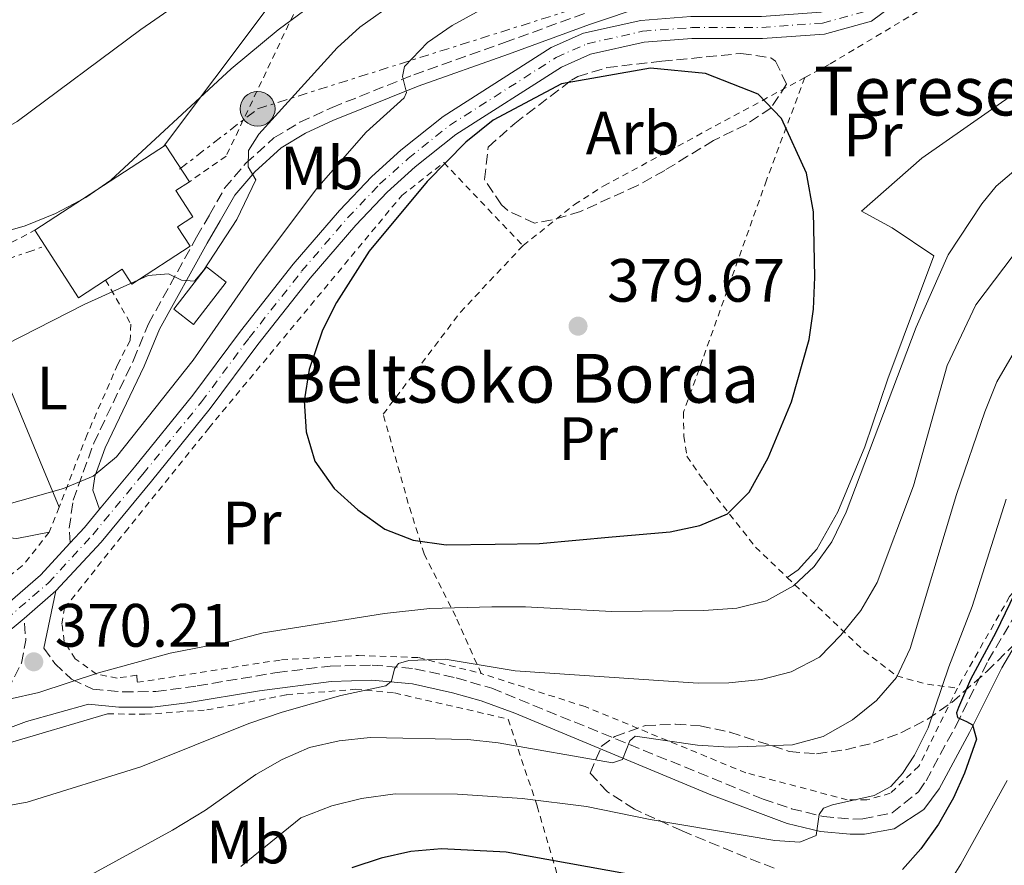
# Model space of a CAD drawing. Units: metres. Extents: x 589693 to 593109, y 4782233 to 4784592.
# Drawn here: x 590795 to 590956, y 4783361 to 4783499 of the extents above; entities that cross this region are included whole.
import ezdxf
from ezdxf.enums import TextEntityAlignment as Align

# ---------------------------------------------------------------- set-up
doc = ezdxf.new("R2010")
doc.units = ezdxf.units.M
doc.header["$MEASUREMENT"] = 0
for name, pattern in [('DGN Style 2', [1.7399219301090239, 1.043953158065414, -0.6959687720436097]), ('DGN Style 3', [2.435890702152634, 1.739921930109024, -0.6959687720436097]), ('DGN Style 4', [2.7856150101045474, 1.391937544087219, -0.6959687720436097, 0.001739921930109024, -0.6959687720436097]), ('DGN Style 7', [3.4798438602180486, 1.565929737098122, -0.6959687720436097, 0.5219765790327072, -0.6959687720436097])]:
    doc.linetypes.add(name, pattern=pattern)
for name, color, linetype, lineweight in [('Camino', 7, 'DGN Style 3', 0), ('Carretera', 9, 'Continuous', 0), ('Caseta-cabaña', 1, 'Continuous', 0), ('Cota de punto acotado terreno', 7, 'Continuous', 0), ('Curva de nivel directora', 30, 'Continuous', 30), ('Curva de nivel intermedia', 30, 'Continuous', 0), ('Edificio', 1, 'Continuous', 13), ('Eje de carretera', 7, 'DGN Style 4', 0), ('Etiqueta de uso rústico', 92, 'Continuous', 0), ('Etiqueta de zona arbolada', 92, 'Continuous', 0), ('Línea  de muro-pared o tapia', 1, 'Continuous', 13), ('Línea blanca (vial)', 7, 'Continuous', 13), ('Línea de cambio de uso (parcela vista)', 92, 'Continuous', 0), ('Línea eléctrica', 6, 'DGN Style 7', 0), ('Línea telefónica', 7, 'Continuous', 0), ('Margen derecho', 7, 'Continuous', 0), ('Poste tendido eléctrico', 7, 'Continuous', 0), ('Punto acotado terreno (símbolo)', 7, 'Continuous', 0), ('Tela metálica o alambrada', 7, 'DGN Style 2', 0), ('Texto de Borda', 7, 'Continuous', 0), ('Valla', 7, 'DGN Style 2', 0), ('Zona arbolada', 92, 'DGN Style 3', 0)]:
    doc.layers.add(name, color=color, linetype=linetype, lineweight=lineweight)
doc.styles.add('Style-Arial', font='arial.ttf')

# ---------------------------------------------------------------- blocks, each defined once
blk = doc.blocks.new('5PATER')
at = {"layer": 'Punto acotado terreno (símbolo)', "linetype": 'Continuous', "lineweight": 0}
h = blk.add_hatch(color=51, dxfattribs=at)
edge = h.paths.add_edge_path()
edge.add_ellipse((0, 0), major_axis=(-0.1095731443231308, -0.1110710700762829), ratio=0.9994222409660317, start_angle=0, end_angle=360)
blk = doc.blocks.new('5PELE')
at = {"layer": 'Caseta-cabaña', "linetype": 'Continuous', "lineweight": 0}
h = blk.add_hatch(color=9, dxfattribs=at)
edge = h.paths.add_edge_path()
edge.add_arc((-2.000000476837158e-05, 0), 0.2850000000000001, 0, 360)
at = {"layer": 'Caseta-cabaña', "color": 252, "linetype": 'Continuous', "lineweight": 0}
blk.add_circle((-2.000000476837158e-05, 0), 0.2850000000000001, dxfattribs=at)

msp = doc.modelspace()

# ---------------------------------------------------------------- linework, layer by layer
at = {"layer": 'Camino', "color": 7, "linetype": 'DGN Style 3', "lineweight": 0, "extrusion": (-0.3901455697246858, -0.06917880874090777, 0.9181507103114331), "elevation": -561065.4687449249, "flags": 128}
msp.add_lwpolyline([(-4606776.778240916, 1301041.031630051), (-4606780.364630784, 1301042.52065917), (-4606783.912483466, 1301042.873988113)], dxfattribs=at)
at = {"layer": 'Camino', "color": 7, "linetype": 'DGN Style 3', "lineweight": 0}
for points in [[(590803.4600000002, 4783413.369999999, 371.1300000000047), (590803.2800000014, 4783415.760000001, 370.9600000000065), (590803.9400000008, 4783420.360000002, 370.7599999999949), (590807.3000000003, 4783429.690000001, 369.4700000000012), (590813.8200000003, 4783443.28, 367.0800000000019), (590816.260000001, 4783449.240000002, 366.229999999996), (590824.1400000001, 4783463.41, 363.4499999999971), (590826.2600000014, 4783467.060000001, 363.4100000000035), (590828.7399999979, 4783471.420000001, 364.0899999999966), (590832.2299999993, 4783475.51, 364.9199999999983), (590836.8200000003, 4783479.650000001, 366.1699999999984), (590841.0499999992, 4783482.220000002, 366.8899999999995), (590846.3199999998, 4783484.630000001, 367.8500000000059), (590859.7399999977, 4783490, 370.5000000000001), (590874.5700000003, 4783495.270000001, 372.570000000007), (590887.8299999972, 4783500.100000001, 373.4999999999999)], [(590799.1499999985, 4783396.140000001, 370.6699999999984), (590800.9200000011, 4783393.630000004, 370.2100000000063), (590803.6599999992, 4783391.040000002, 369.8399999999965), (590807.1299999983, 4783389.430000001, 369.1300000000048), (590812.0900000002, 4783388.960000001, 368.6999999999971), (590817.4799999993, 4783389.03, 367.7899999999936), (590824.2600000009, 4783389.960000004, 366.8999999999942), (590837.3299999976, 4783392.15, 365.7599999999948), (590846.0100000014, 4783393.199999999, 365.6199999999953), (590852.8999999979, 4783393.369999999, 365.3899999999995), (590859.8899999995, 4783392.75, 364.570000000007), (590866.6599999999, 4783391.27, 363.8000000000029), (590872.4699999992, 4783389.570000002, 362.6300000000046), (590916.9200000003, 4783371.439999999, 356.6499999999943), (590921.5799999983, 4783369.850000001, 355.8200000000069), (590926.7600000018, 4783368.570000002, 354.7100000000065), (590931.61, 4783368.16, 353.479999999996), (590933.2600000016, 4783368.200000001, 353.1100000000008), (590938.0799999984, 4783369.170000001, 352.2700000000042), (590942.3999999991, 4783372.619999999, 351.5099999999948), (590943.6199999994, 4783374.430000001, 351.2299999999959), (590948.519999999, 4783383.490000002, 350.320000000007), (590953.8000000007, 4783394.110000002, 347.9799999999959), (590958.85, 4783402.680000001, 346.9900000000054)], [(590619.2399999988, 4783227.520000001, 347.6199999999954), (590628.7499999995, 4783230.990000002, 349.4100000000035), (590638.8399999992, 4783235.33, 350.3800000000048), (590644.4899999974, 4783239.050000002, 350.9499999999971), (590648.8599999994, 4783242.730000001, 351.270000000004), (590652.2500000002, 4783246.390000002, 351.6900000000023), (590657.239999997, 4783253.300000001, 352.6199999999956), (590662.2800000017, 4783261.62, 353.4299999999931), (590672.53, 4783280.430000001, 354.8399999999965), (590676.4400000017, 4783285.880000001, 355.4100000000035), (590680.6799999995, 4783291.12, 356.229999999996), (590700.729999999, 4783312.600000001, 359.6399999999995), (590707.2100000011, 4783320.170000001, 360.6000000000058), (590712.019999999, 4783324.74, 361.2100000000065), (590724.3199999991, 4783335.320000002, 362.6100000000006), (590739.8, 4783348.980000001, 363.8000000000029), (590756.1700000005, 4783360.230000002, 365.4999999999999), (590766.4600000012, 4783367.66, 366.7100000000063), (590775.25, 4783373.930000001, 367.3399999999965), (590790.0500000013, 4783385.970000001, 369.4199999999983), (590793.1999999986, 4783389.260000001, 369.9900000000054), (590795.4600000004, 4783393.680000001, 370.570000000007)]]:
    msp.add_polyline3d(points, dxfattribs=at)
at = {"layer": 'Carretera', "color": 9, "linetype": 'Continuous', "lineweight": 0}
for points in [[(590939.7300000007, 4783502.59, 371.2899999999936), (590934.6799999992, 4783498.79, 371.5800000000018), (590926.9699999979, 4783496.66, 371.9799999999959), (590916.8099999989, 4783495.940000001, 372.7700000000041), (590905.2500000009, 4783495.909999999, 373.2899999999936), (590897.4400000012, 4783495.319999999, 373.4600000000065), (590888.6700000025, 4783493.34, 373.6300000000047), (590883.9099999993, 4783491.249999999, 373.6900000000023), (590866.609999999, 4783480.220000001, 373.4600000000065), (590859.9600000016, 4783474.91, 373.4600000000065), (590855.3799999994, 4783470.759999999, 373.429999999993), (590850.2199999985, 4783465.359999998, 373.0899999999965), (590842.7500000007, 4783456.670000001, 372.7700000000041), (590834.1900000023, 4783445.83, 372.2599999999948), (590826.379999998, 4783435.340000001, 371.9499999999971), (590816.7600000022, 4783423.489999999, 371.4400000000023), (590808.4899999977, 4783413.5, 371.1199999999953), (590801.1099999994, 4783405.489999999, 371.1499999999942), (590795.879999999, 4783400.999999999, 371.3000000000029), (590793.9600000011, 4783399.350000001, 371.3500000000058)], [(590791.8600000001, 4783402.310000001, 371.3500000000058), (590798.6000000014, 4783408.09, 371.1499999999942), (590803.4600000007, 4783413.369999998, 371.1300000000047), (590805.7699999998, 4783415.880000001, 371.1199999999953), (590808.260000002, 4783418.890000002, 371.2200000000012), (590813.9600000016, 4783425.779999998, 371.4400000000023), (590823.5300000004, 4783437.56, 371.9499999999971), (590831.32, 4783448.029999999, 372.2599999999948), (590839.9600000011, 4783458.970000001, 372.7700000000041), (590847.5399999984, 4783467.779999999, 373.0899999999965), (590852.8600000005, 4783473.350000001, 373.429999999993), (590857.6200000015, 4783477.659999999, 373.4600000000065), (590864.5100000025, 4783483.16, 373.4600000000065), (590882.1999999994, 4783494.439999999, 373.6900000000023), (590887.5300000003, 4783496.79, 373.6300000000047), (590896.9099999992, 4783498.9, 373.4600000000065), (590905.11, 4783499.52, 373.2899999999936)]]:
    msp.add_polyline3d(points, dxfattribs=at)
at = {"layer": 'Curva de nivel directora', "color": 30, "linetype": 'Continuous', "lineweight": 30, "flags": 128}
for points, elevation in [([(590898.4699999989, 4783491.060000001), (590883.92, 4783488.510000002), (590872.6900000004, 4783482.560000001), (590868.2600000004, 4783478.960000001), (590861.9199999992, 4783472.520000001), (590852.3799999994, 4783461.119999999), (590847.0300000006, 4783452.690000001), (590844.7399999995, 4783448.2), (590842.5899999993, 4783441.750000002), (590841.74, 4783436.619999999), (590842.110000001, 4783431.550000003), (590843.5300000003, 4783426.750000001), (590846.6900000009, 4783422.260000001), (590850.5699999989, 4783418.78), (590854.9499999998, 4783415.630000001), (590859.5900000001, 4783413.789999999), (590865.0199999993, 4783413.060000001), (590873.0199999991, 4783413.160000001), (590880.29, 4783413.250000001), (590892.1999999991, 4783414.33), (590901.6899999997, 4783415.190000001), (590906.5800000003, 4783416.210000004), (590911.1199999999, 4783418.140000002), (590914.6600000005, 4783421.670000001), (590917.7499999995, 4783427.280000002), (590921.5999999985, 4783436.460000001), (590924.4799999996, 4783446.66), (590925.1700000003, 4783451.610000002), (590925.3899999993, 4783456.850000001), (590925.1799999992, 4783467.57), (590924.0100000004, 4783473.9), (590919.94, 4783482.850000001), (590916.129999999, 4783486.820000002), (590907.5100000001, 4783490.210000004), (590898.4699999989, 4783491.060000001)], 375), ([(590964.1899999998, 4783417.660000001), (590955.0599999991, 4783398.699999999), (590950.8799999993, 4783391.010000001), (590948.9100000003, 4783386.400000001), (590948.6100000006, 4783385.57), (590948.7400000002, 4783384.770000001), (590950.2299999989, 4783384.100000001), (590951.199999999, 4783383.600000001), (590951.8600000006, 4783381.220000001), (590949.9000000004, 4783375.670000001), (590948.11, 4783371.650000002), (590945.649999999, 4783367.300000002), (590942.7399999988, 4783363.280000002), (590939.7599999993, 4783359.920000002)], 350), ([(590894.7999999986, 4783359.119999999), (590874.8399999985, 4783362.750000001), (590864.2599999993, 4783363.300000001), (590859.2500000005, 4783362.840000001), (590854.3599999998, 4783361.770000001), (590849.5599999985, 4783360.160000001)], 350)]:
    msp.add_lwpolyline(points, dxfattribs=dict(at, elevation=elevation))
at = {"layer": 'Curva de nivel intermedia', "color": 30, "linetype": 'Continuous', "lineweight": 0, "flags": 128}
for points, elevation in [([(590628.0000000007, 4783526.480000001), (590655.5899999996, 4783498.789999999), (590663.5500000012, 4783492.05), (590667.5999999992, 4783489.119999999), (590676.6900000019, 4783484.41), (590681.5700000013, 4783483.279999999), (590692.1300000004, 4783483.659999999), (590701.3600000016, 4783483.529999999), (590711.5300000017, 4783482.329999999), (590720.4600000012, 4783480.4), (590744.7100000007, 4783473.92), (590749.9099999998, 4783472.279999999), (590759.9099999999, 4783470.009999999), (590764.9400000013, 4783469.62), (590769.9000000012, 4783470.189999999), (590775.3900000008, 4783471.800000002), (590780.1000000003, 4783473.970000001), (590794.7400000007, 4783482.329999999), (590815.0300000017, 4783497.380000001), (590843.0600000009, 4783516.84)], 355.0000000000002), ([(590632.3200000013, 4783511.23), (590649.6100000005, 4783491.5), (590653.1800000002, 4783488.009999999), (590657.2200000013, 4783484.759999999), (590661.3899999999, 4783482), (590666.2100000011, 4783480.020000001), (590671.4300000003, 4783478.149999999), (590681.2899999997, 4783475.34), (590721.8499999993, 4783465.59), (590740.0500000003, 4783460.719999999), (590750.5600000002, 4783458.63), (590755.9200000003, 4783458.470000001), (590766.0099999999, 4783459.289999999), (590781.2800000005, 4783462.4), (590791.2500000016, 4783463.88), (590796.0400000017, 4783465.289999999), (590801.0599999996, 4783467.26), (590805.9900000005, 4783469.880000001), (590810.100000001, 4783472.720000001), (590829.8300000009, 4783490.98), (590837.4999999999, 4783497.350000001), (590841.8499999995, 4783500.539999999)], 360), ([(590790.4800000004, 4783418.92), (590802.3600000005, 4783422.27), (590807.1799999997, 4783424.270000001), (590811.0300000008, 4783427.46), (590823.5600000012, 4783443.260000001), (590834.0000000017, 4783458.29), (590843.8000000007, 4783471.300000001), (590851.8899999999, 4783480.579999999), (590858.1500000006, 4783486.24), (590858.5400000018, 4783487.099999999), (590857.8800000001, 4783489.720000001), (590858.1999999997, 4783491.369999998), (590861.9600000016, 4783495.289999999), (590865.9800000004, 4783498.060000001), (590884.8299999997, 4783508.439999999)], 370.0000000000002), ([(590790.1600000008, 4783444.460000001), (590805.7500000013, 4783452.359999999), (590816.2300000021, 4783457.159999998), (590819.54, 4783457.429999999), (590821.6600000013, 4783456.380000001), (590823.8200000004, 4783456.230000001), (590825.28, 4783457.960000001), (590830.7300000016, 4783466.31), (590833.860000001, 4783472.77), (590832.5900000012, 4783474.929999999), (590832.6200000005, 4783477.609999998), (590834.3500000006, 4783480.25), (590847.1700000014, 4783494.390000001), (590850.8700000006, 4783497.77), (590857.0399999997, 4783502.140000001)], 365.0000000000002), ([(590959.4300000012, 4783475.4), (590955.1100000006, 4783471.739999998), (590952.7500000002, 4783468.859999999), (590947.2500000016, 4783460.489999999), (590942.0200000014, 4783448.679999999), (590930.5200000014, 4783418.380000001), (590928.2000000011, 4783413.55), (590925.2700000008, 4783409.5), (590921.9100000013, 4783406.34), (590917.4900000002, 4783403.890000001), (590912.6399999999, 4783402.679999999), (590907.2199999995, 4783402.279999998), (590892.0800000007, 4783402.119999999), (590878.0300000003, 4783402.92), (590872.4800000003, 4783402.92), (590862.3600000017, 4783402.600000001), (590854.9400000009, 4783401.789999999), (590835.0299999999, 4783398.630000001), (590829.6299999997, 4783397.2), (590819.8100000005, 4783395.329999999), (590808.1000000006, 4783392.079999999), (590798.3300000004, 4783388.880000001), (590793.4600000001, 4783387.779999998)], 370.0000000000002), ([(590957.8799999999, 4783460.429999999), (590951.74, 4783452.319999999), (590947.0500000005, 4783442.399999999), (590941.5499999997, 4783422.730000001), (590935.5900000007, 4783406.859999998), (590932.9100000008, 4783402.27), (590929.6500000019, 4783398.239999999), (590926.1700000018, 4783394.649999999), (590921.5200000004, 4783392.26), (590916.69, 4783390.98), (590911.3400000012, 4783390.430000001), (590906.2699999996, 4783390.420000001), (590876.3200000004, 4783392.430000001), (590864.8400000005, 4783394.34), (590858.8900000005, 4783394.12), (590857.1900000017, 4783393.619999999), (590856.5400000013, 4783392.75), (590856.0800000008, 4783390.729999999), (590855.150000001, 4783389.970000002), (590847.7900000005, 4783388.369999999), (590838.1600000013, 4783385.659999999), (590832.6900000019, 4783383.789999999), (590815.0000000005, 4783376.730000001), (590796.3700000002, 4783370.92), (590785.8, 4783369.01)], 365.0000000000002), ([(590957.7200000013, 4783444.060000001), (590955.2100000011, 4783439.730000001), (590953.2400000019, 4783434.82), (590948.5999999995, 4783421.26), (590940.9999999999, 4783396.09), (590938.7800000003, 4783391.33), (590935.5000000013, 4783387.56), (590931.5700000018, 4783384.390000001), (590926.7599999995, 4783381.659999998), (590921.7599999994, 4783380.289999999), (590911.3900000004, 4783379.929999999), (590906.2000000003, 4783380.26), (590895.980000001, 4783381.730000001), (590895.0800000003, 4783380.970000001), (590893.9200000003, 4783377.880000001), (590892.2800000019, 4783377.350000001), (590873.5399999998, 4783380.65), (590868.570000001, 4783381.189999999), (590852.5500000014, 4783381.520000001), (590847.490000001, 4783380.939999999), (590842.6100000016, 4783379.869999998), (590838.1799999992, 4783377.92)], 360), ([(590956.7199999999, 4783420.52), (590951.1800000012, 4783402.949999999), (590947.3700000001, 4783393.09), (590943.9600000015, 4783383.08), (590941.7100000007, 4783378.640000002), (590939.7300000002, 4783375.609999998), (590937.8200000013, 4783373.480000001), (590935.1000000011, 4783372.019999999), (590928.2800000017, 4783370.51), (590926.7999999997, 4783369.92), (590926.1300000014, 4783368.889999999), (590925.6100000006, 4783365.46), (590922.9400000018, 4783364.4), (590918.8300000012, 4783364.640000001), (590898.4300000007, 4783368.109999999), (590887.9900000002, 4783370.230000001), (590877.4800000004, 4783371.52), (590866.8700000001, 4783372.239999999), (590856.690000001, 4783372.26), (590851.1600000013, 4783371.509999999), (590846.2900000007, 4783370.319999999), (590841.2200000014, 4783368.349999998), (590831.3999999999, 4783360.399999999)], 355.0000000000002), ([(590838.1799999992, 4783377.92), (590833.8300000018, 4783375.449999999), (590825.6100000008, 4783369.630000001), (590820.2199999996, 4783366.320000002), (590805.15, 4783358.119999997), (590800.4400000004, 4783356.350000001), (590790.8000000002, 4783353.71)], 360), ([(590956.920000001, 4783374.49), (590949.3100000003, 4783360.8), (590946.560000001, 4783356.430000001), (590943.4699999997, 4783351.869999998), (590939.870000001, 4783348.390000001), (590935.5400000016, 4783345.739999999), (590930.8099999996, 4783343.989999999), (590920.2700000008, 4783343.800000002), (590905.2700000005, 4783346.499999999), (590899.020000001, 4783347.319999999), (590888.8399999996, 4783349.81), (590873.5800000001, 4783352.81), (590863.03, 4783353.07), (590858.0900000003, 4783352.34), (590853.26, 4783350.5), (590844.4600000001, 4783345.690000001), (590840.2699999993, 4783342.970000001), (590830.3099999992, 4783335.34), (590826.0300000011, 4783332.76), (590821.030000001, 4783330.369999998), (590816.3100000003, 4783328.709999999), (590811.2000000007, 4783327.619999999), (590792.7699999993, 4783324.890000001)], 345.0000000000002)]:
    msp.add_lwpolyline(points, dxfattribs=dict(at, elevation=elevation))
at = {"layer": 'Edificio', "color": 51, "linetype": 'Continuous', "lineweight": 13, "extrusion": (0.1052263736480685, 0.1518561841022589, 0.9827853833054183), "elevation": 788928.8987362025, "flags": 128}
msp.add_lwpolyline([(2238854.48304915, -4194722.479745086), (2238844.813974545, -4194746.566232923), (2238838.177101492, -4194743.805759037)], dxfattribs=at)
at = {"layer": 'Edificio', "color": 51, "linetype": 'Continuous', "lineweight": 13, "extrusion": (-0.0007184731870509714, 0.01494309496079536, 0.9998880875924426), "elevation": 71424.34115150756, "flags": 128}
msp.add_lwpolyline([(590809.3627812485, 4782923.123110166), (590804.9228111366, 4782920.232787448), (590797.7426908364, 4782931.264019132)], dxfattribs=at)
at = {"layer": 'Edificio', "color": 1, "linetype": 'Continuous', "lineweight": 13, "extrusion": (0.004183628863949045, 0.005421983007997148, 0.9999765493999296), "elevation": 28777.6080509615, "flags": 128}
msp.add_lwpolyline([(590822.28133549, 4783370.339335674), (590816.9311312904, 4783363.399233728), (590813.6911596456, 4783365.899270475), (590819.0513637575, 4783372.829372343), (590822.28133549, 4783370.339335674)], close=True, dxfattribs=at)
at = {"layer": 'Edificio', "color": 51, "linetype": 'Continuous', "lineweight": 13, "extrusion": (0.004183628863949045, 0.005421983007997148, 0.9999765493999296), "elevation": 28777.6080484848, "flags": 128}
msp.add_lwpolyline([(590816.9311312904, 4783363.399233728), (590813.6911596456, 4783365.899270475), (590819.0513637575, 4783372.829372343), (590822.28133549, 4783370.339335674), (590816.9311312904, 4783363.399233728)], dxfattribs=at)
at = {"layer": 'Edificio', "color": 1, "linetype": 'Continuous', "lineweight": 13}
msp.add_polyline3d([(590823.0800000001, 4783461.939999999, 368.5200000000041), (590813.5300000003, 4783455.730000001, 369.2599999999948), (590811.9600000001, 4783458.15, 369.1999999999971), (590809.25, 4783456.390000001, 369.2200000000012), (590804.8099999996, 4783453.5, 369.2599999999948), (590797.6299999999, 4783464.529999999, 369.0899999999965), (590819.0599999996, 4783478.480000001, 364.6399999999995), (590822.9699999997, 4783472.470000001, 365.1499999999942), (590820.75, 4783471.02, 365.6699999999983), (590823.5300000003, 4783466.74, 365.6699999999983), (590821.0300000003, 4783465.100000001, 368.5200000000041)], close=True, dxfattribs=at)
at = {"layer": 'Edificio', "color": 51, "linetype": 'Continuous', "lineweight": 13}
msp.add_polyline3d([(590822.9699999997, 4783472.470000001, 365.1499999999942), (590820.75, 4783471.02, 365.6699999999983), (590823.5300000003, 4783466.74, 365.6699999999983), (590821.0300000003, 4783465.100000001, 368.5200000000041), (590823.0800000001, 4783461.939999999, 368.5200000000041), (590813.5300000003, 4783455.730000001, 369.2599999999948), (590811.9600000001, 4783458.15, 369.1999999999971), (590809.25, 4783456.390000001, 369.2200000000012)], dxfattribs=at)
at = {"layer": 'Eje de carretera', "color": 7, "linetype": 'DGN Style 4', "lineweight": 0}
msp.add_polyline3d([(590792.9100000003, 4783400.83, 371.3500000000058), (590799.8500000003, 4783406.790000001, 371.1499999999942), (590807.1299999983, 4783414.690000001, 371.1199999999953), (590815.3599999981, 4783424.640000002, 371.4400000000024), (590824.9600000004, 4783436.449999999, 371.9499999999972), (590832.75, 4783446.930000001, 372.2599999999947), (590841.350000001, 4783457.82, 372.7700000000042), (590848.8799999991, 4783466.570000002, 373.0899999999966), (590854.1200000006, 4783472.060000001, 373.429999999993), (590858.7899999977, 4783476.28, 373.4600000000065), (590865.5599999981, 4783481.689999999, 373.4600000000065), (590883.0599999973, 4783492.840000001, 373.6900000000023), (590888.1000000021, 4783495.060000001, 373.6300000000048), (590897.1799999991, 4783497.11, 373.4600000000065), (590905.1799999988, 4783497.710000002, 373.2899999999935), (590916.739999997, 4783497.74, 372.7700000000042), (590926.6599999989, 4783498.449999999, 371.9799999999959), (590933.8699999996, 4783500.440000001, 371.5800000000019)], dxfattribs=at)
at = {"layer": 'Línea  de muro-pared o tapia', "color": 1, "linetype": 'Continuous', "lineweight": 13, "extrusion": (-0.01136668682578308, -0.07862227950157691, 0.996839673967976), "elevation": -382428.0265914015, "flags": 128}
msp.add_lwpolyline([(-99725.91080542153, 4803490.769497943), (-99720.00436291331, 4803495.427119321), (-99703.94849465473, 4803502.854137192)], dxfattribs=at)
at = {"layer": 'Línea blanca (vial)', "color": 7, "linetype": 'Continuous', "lineweight": 13, "extrusion": (0.3516519690476143, -0.3201271389930118, 0.8796928484107874), "elevation": -1323216.756323047, "flags": 128}
msp.add_lwpolyline([(3934936.800340058, 2448563.278229841), (3934940.211477376, 2448563.257201218), (3934944.11352552, 2448563.467487447)], dxfattribs=at)
at = {"layer": 'Línea blanca (vial)', "color": 7, "linetype": 'Continuous', "lineweight": 13, "extrusion": (0.01650736249426554, 0.01417171273304899, 0.9997633067590023), "elevation": 77912.67872605746, "flags": 128}
msp.add_lwpolyline([(3244540.751816244, -3563263.947673128), (3244540.751816244, -3563270.842272463)], dxfattribs=at)
at = {"layer": 'Línea blanca (vial)', "color": 7, "linetype": 'Continuous', "lineweight": 13}
for points in [[(590801.1099999989, 4783405.49, 371.1499999999942), (590808.4899999973, 4783413.500000001, 371.1199999999953), (590816.7600000018, 4783423.49, 371.4400000000024), (590826.3799999976, 4783435.340000001, 371.9499999999972), (590834.1900000017, 4783445.830000001, 372.2599999999947), (590842.7500000002, 4783456.670000002, 372.7700000000042), (590850.219999998, 4783465.359999999, 373.0899999999966), (590855.379999999, 4783470.76, 373.429999999993), (590859.9600000011, 4783474.91, 373.4600000000065), (590866.6099999986, 4783480.220000002, 373.4600000000065), (590883.9099999989, 4783491.25, 373.6900000000023), (590888.670000002, 4783493.34, 373.6300000000048), (590897.4400000006, 4783495.32, 373.4600000000065), (590905.2500000005, 4783495.91, 373.2899999999935), (590916.8099999984, 4783495.940000001, 372.7700000000042), (590926.9699999974, 4783496.660000001, 371.9799999999959), (590934.6799999988, 4783498.790000001, 371.5800000000019), (590939.7300000002, 4783502.590000001, 371.2899999999936), (590955.4600000015, 4783516.290000003, 369.5299999999988), (590964.5399999986, 4783525.000000001, 368.9799999999959)], [(590808.2600000014, 4783418.890000002, 371.2200000000012), (590813.9600000011, 4783425.779999999, 371.4400000000024), (590823.5299999999, 4783437.560000001, 371.9499999999972), (590831.3199999996, 4783448.03, 372.2599999999947), (590839.9600000007, 4783458.970000002, 372.7700000000042), (590847.5399999979, 4783467.78, 373.0899999999966), (590852.86, 4783473.350000001, 373.429999999993), (590857.6200000008, 4783477.66, 373.4600000000065), (590864.510000002, 4783483.16, 373.4600000000065), (590882.199999999, 4783494.439999999, 373.6900000000023), (590887.5299999998, 4783496.790000001, 373.6300000000048), (590896.9099999986, 4783498.9, 373.4600000000065), (590905.1099999995, 4783499.52, 373.2899999999935), (590916.6799999988, 4783499.550000001, 372.7700000000042), (590926.3599999994, 4783500.240000002, 371.9799999999959), (590933.0599999982, 4783502.09, 371.5800000000019), (590937.4600000015, 4783505.4, 371.2899999999936), (590952.4499999986, 4783518.460000001, 369.5899999999966)], [(590692.2600000021, 4783414.790000001, 379.070000000007), (590703.2100000001, 4783405.560000001, 378.8099999999978), (590710.9599999995, 4783400.290000001, 378.3600000000007), (590717.4300000003, 4783397.180000001, 377.7899999999935), (590724.3299999981, 4783395.180000001, 376.9600000000065), (590732.0700000008, 4783393.890000002, 376.1699999999984), (590745.6200000005, 4783392.66, 374.800000000003), (590758.8399999993, 4783392.710000002, 373.9400000000023), (590767.8000000002, 4783393.91, 372.9499999999972), (590778.3999999971, 4783396.240000002, 371.9199999999983), (590786.1499999987, 4783399.010000001, 371.3800000000047), (590791.8599999996, 4783402.310000001, 371.3500000000058), (590798.600000001, 4783408.09, 371.1499999999942), (590803.4600000002, 4783413.369999999, 371.1300000000047)], [(590723.519999999, 4783391.660000001, 376.9600000000065), (590731.6000000014, 4783390.300000002, 376.1699999999984), (590745.4599999995, 4783389.050000001, 374.800000000003), (590759.0899999996, 4783389.100000001, 373.9400000000023), (590768.4299999982, 4783390.350000001, 372.9499999999972), (590779.3999999985, 4783392.760000001, 371.9199999999983), (590787.6700000009, 4783395.720000003, 371.3800000000047), (590793.9600000007, 4783399.350000001, 371.3500000000058), (590795.8799999985, 4783401, 371.300000000003)]]:
    msp.add_polyline3d(points, dxfattribs=at)
at = {"layer": 'Línea de cambio de uso (parcela vista)', "color": 92, "linetype": 'Continuous', "lineweight": 0}
for points in [[(590966.5099999999, 4783493.550000001, 369.8800000000047), (590961.7400000002, 4783489.470000001, 370.7599999999948), (590942.9000000004, 4783476.350000001, 372.4400000000023), (590933.0599999996, 4783467.65, 373.3500000000058), (590938.0800000001, 4783464.949999999, 372.7799999999988), (590944.8700000001, 4783460.359999999, 370.6199999999953), (590937.3399999999, 4783440.230000001, 370.7299999999959), (590933.6100000005, 4783429.07, 370.6999999999971), (590929.1799999997, 4783418.470000001, 370.8500000000058), (590925.7000000002, 4783412.33, 370.7299999999959), (590922.6900000004, 4783408.930000001, 370.5599999999977), (590920.8700000001, 4783407.699999999, 370.5599999999977)], [(590729.3700000001, 4783466.210000001, 359.2700000000041), (590727.8799999999, 4783457.67, 361.9199999999983), (590728.2400000002, 4783454.26, 362.8000000000029), (590729.5300000003, 4783448.66, 363.9700000000012), (590731.6600000003, 4783440.619999999, 366.0800000000018), (590733.3700000001, 4783433.779999999, 368.2700000000041), (590734.6100000005, 4783425.9, 369.6699999999983), (590734.5300000003, 4783424.9, 369.8699999999953), (590733.6399999997, 4783423.630000001, 370.3800000000047), (590733.5300000003, 4783422.810000001, 370.4600000000065), (590733.9800000004, 4783421.59, 370.8099999999977), (590737.2699999996, 4783420.460000001, 370.8600000000006), (590748.6699999999, 4783417.92, 370.8300000000018), (590758.5899999999, 4783417.369999999, 370.6100000000006), (590770.7400000002, 4783417.15, 370.320000000007), (590775.1100000005, 4783415.689999999, 370.3500000000058), (590784.9500000002, 4783415.529999999, 370.5500000000029), (590790.3499999996, 4783414.49, 370.6900000000023), (590794.7100000001, 4783414.09, 370.8899999999995), (590800.0199999996, 4783415.119999999, 371.1499999999942)], [(590783.8399999999, 4783460.949999999, 361.3999999999942), (590786.3099999996, 4783454.880000001, 362.6499999999942), (590790.4100000003, 4783445.699999999, 365.2200000000012), (590793.9900000002, 4783437.65, 366.9900000000052), (590798.5199999996, 4783426.710000001, 369.3800000000047), (590801.6299999999, 4783419.189999999, 370.6300000000047)]]:
    msp.add_polyline3d(points, dxfattribs=at)
at = {"layer": 'Línea eléctrica', "color": 6, "linetype": 'DGN Style 7', "lineweight": 0}
for points in [[(590821.36, 4783474.540000001, 362.4900000000052), (590834.1400000008, 4783484.409999999, 363.5), (590895.7199999979, 4783503.849999999, 372.929999999993), (590947.109999999, 4783522.460000001, 368.8300000000018), (590988.1299999991, 4783561.149999999, 365.1199999999953), (591028.0200000004, 4783589.65, 362.9400000000023), (591064.4200000025, 4783623.220000001, 362.1900000000023), (591095.1799999987, 4783648.980000001, 362.4400000000023), (591164.8700000015, 4783724.81, 356.0099999999948), (591192.2561707107, 4783750.149961751, 353.6092999999965), (591232.859999999, 4783787.720000001, 350.0500000000029)], [(590711.7899999992, 4783414.01, 375.8500000000058), (590732.5100000015, 4783428.160000001, 369.4700000000012), (590776.4200000018, 4783454.08, 362.0099999999948), (590799.3200000012, 4783461.930000001, 361.3899999999995)]]:
    msp.add_polyline3d(points, dxfattribs=at)
at = {"layer": 'Línea telefónica', "color": 7, "linetype": 'Continuous', "lineweight": 0}
msp.add_polyline3d([(590574.0500000007, 4784185.390000002, 240.1999999999971), (590588.554077805, 4784141.882263972, 250.7238999999972), (590606.2999999998, 4784088.65, 263.6000000000058), (590718.9499999986, 4783814.34, 219.1999999999971), (590844.0899999996, 4783512.069999999, 356.8699999999953), (590818.7300000014, 4783478.27, 360.7599999999948)], dxfattribs=at)
at = {"layer": 'Margen derecho', "color": 7, "linetype": 'Continuous', "lineweight": 0, "extrusion": (-0.01029555652012987, -0.04911400685542035, 0.9987401142672436), "elevation": -240644.1538548655, "flags": 128}
msp.add_lwpolyline([(-403160.6657599066, 4796828.748234734), (-403160.6657599066, 4796819.182958993)], dxfattribs=at)
at = {"layer": 'Margen derecho', "color": 7, "linetype": 'Continuous', "lineweight": 0}
for points in [[(590808.2600000014, 4783418.890000002, 371.2200000000012), (590807.1399999993, 4783422.000000002, 370.3600000000007), (590807.4600000011, 4783424.230000002, 370.1399999999994), (590809.1499999987, 4783428.920000002, 369.4700000000012), (590815.5599999992, 4783442.270000001, 367.1199999999954), (590818.0599999982, 4783448.37, 366.229999999996), (590825.8700000001, 4783462.42, 363.4499999999971), (590827.9899999968, 4783466.060000001, 363.4100000000035), (590830.3899999997, 4783470.270000001, 364.0899999999966), (590833.6599999998, 4783474.119999999, 364.9199999999983), (590838.0199999984, 4783478.040000002, 366.1699999999984), (590841.989999998, 4783480.449999999, 366.8899999999995), (590846.4600000007, 4783482.520000001, 367.7200000000012), (590860.4499999983, 4783488.130000002, 370.5000000000001), (590875.2399999986, 4783493.380000002, 372.570000000007), (590888.4799999997, 4783498.210000002, 373.4999999999999), (590897.7600000004, 4783501.310000001, 373.320000000007)], [(590787.6599999998, 4783380.930000001, 368.8500000000059), (590796.3099999976, 4783384.119999999, 369.1600000000034), (590806.4599999998, 4783386.980000001, 369.1300000000048), (590811.4299999987, 4783386.470000001, 368.7700000000041), (590816.9200000004, 4783386.460000002, 367.8999999999941), (590822.5799999977, 4783387.170000001, 367.1399999999995), (590834.4600000001, 4783389.150000001, 365.9400000000023), (590846.1900000002, 4783390.7, 365.6199999999953), (590852.8199999997, 4783390.87, 365.3899999999995), (590859.510000002, 4783390.270000001, 364.570000000007), (590866.0399999986, 4783388.84, 363.8000000000029), (590870.7600000015, 4783387.510000001, 362.7899999999935), (590876.2600000022, 4783385.51, 361.929999999993), (590908.3500000006, 4783372.100000001, 357.7899999999937), (590920.8799999988, 4783367.449999999, 355.8200000000069), (590926.3500000006, 4783366.100000001, 354.7100000000065), (590931.1999999986, 4783365.670000001, 353.550000000003), (590933.5399999988, 4783365.699999999, 353.1100000000008), (590938.399999998, 4783366.550000001, 352.3699999999953), (590943.2399999973, 4783369.7, 351.6799999999931), (590945.7600000007, 4783373.130000002, 351.2299999999959), (590950.7399999985, 4783382.340000001, 350.320000000007), (590956.0000000001, 4783392.91, 347.9799999999959), (590960.920000002, 4783401.260000002, 346.9900000000054)]]:
    msp.add_polyline3d(points, dxfattribs=at)
at = {"layer": 'Tela metálica o alambrada', "color": 7, "linetype": 'DGN Style 2', "lineweight": 0, "extrusion": (-0.06415932883377447, 0.07761391866002491, 0.994916911180946), "elevation": 333718.4969915192, "flags": 128}
msp.add_lwpolyline([(-3503071.546015589, -3293576.482292387), (-3503076.632245796, -3293572.112845936), (-3503084.455608046, -3293570.424650716)], dxfattribs=at)
at = {"layer": 'Tela metálica o alambrada', "color": 7, "linetype": 'DGN Style 2', "lineweight": 0, "extrusion": (0.01930311555347512, 0.04879731694660189, 0.9986221565681097), "elevation": 245192.6634765008, "flags": 128}
msp.add_lwpolyline([(1210166.401747305, -4658918.725267965), (1210166.401747305, -4658914.342357974)], dxfattribs=at)
at = {"layer": 'Tela metálica o alambrada', "color": 7, "linetype": 'DGN Style 2', "lineweight": 0}
for points in [[(590862.4600000001, 4783534.16, 354.429999999993), (590860.7100000001, 4783533.060000001, 354.429999999993), (590854.9100000003, 4783527.230000001, 354.5500000000029), (590852, 4783522.75, 355), (590844.4800000004, 4783509.310000001, 357.570000000007), (590828.9900000002, 4783476.689999999, 363.0399999999936), (590822.9699999997, 4783472.470000001, 362.75)], [(590923.7699999996, 4783489.539999999, 374.3000000000029), (590917.4800000004, 4783472.76, 376.1199999999953), (590907.0199999996, 4783443.390000001, 377.6600000000035), (590903.8899999997, 4783434.75, 377.5399999999936), (590903.9299999997, 4783430.82, 377.320000000007), (590904.4299999997, 4783427.57, 376.9700000000012), (590907.1600000003, 4783423.560000001, 376.3999999999942), (590915.6799999997, 4783412.67, 372.6399999999995), (590920.8700000001, 4783407.699999999, 369.8000000000029)], [(590809.25, 4783456.390000001, 365.0899999999965), (590813.3899999997, 4783449.15, 366.3999999999942), (590813.25, 4783446.52, 366.8500000000058), (590811.25, 4783442.619999999, 367.25), (590806.2100000001, 4783431.100000001, 369.0200000000041), (590801.6299999999, 4783419.189999999, 370.8399999999965)], [(590800.0199999996, 4783415.119999999, 371.070000000007), (590795.5899999999, 4783409.59, 371.3600000000006), (590788.8799999999, 4783404.439999999, 371.6399999999995), (590781.75, 4783400.24, 372.0399999999936), (590772.0999999996, 4783397.220000001, 372.8399999999965), (590761.5700000003, 4783395.539999999, 373.8099999999977), (590752.1200000001, 4783394.970000001, 375.0599999999977), (590742.4299999997, 4783395.24, 375.8600000000006), (590731.4699999997, 4783396.189999999, 376.429999999993), (590725.0099999999, 4783398.01, 376.429999999993)], [(590920.8700000001, 4783407.699999999, 369.8000000000029), (590933.3899999997, 4783395.74, 362.9499999999971), (590938.7999999998, 4783391.59, 359.5899999999965), (590943.8300000001, 4783390.230000001, 356.3399999999965), (590948.75, 4783389.59, 352.8699999999953)], [(590814.3600000005, 4783391.699999999, 369.4400000000023), (590814.4299999997, 4783390.539999999, 369.3800000000047), (590838.0700000003, 4783394.230000001, 368.1499999999942), (590850.6600000003, 4783394.930000001, 367.3000000000029), (590860.4600000001, 4783394.59, 366.5299999999988), (590870.7699999996, 4783391.980000001, 365.5299999999988)], [(590809.54, 4783385.380000001, 367.7799999999988), (590815.6699999999, 4783385.32, 368.0099999999948), (590825.8300000001, 4783386.02, 367.5299999999988), (590838.8799999999, 4783388.49, 365.929999999993), (590850.1500000004, 4783389.4, 365.1600000000035), (590856.5499999998, 4783388.800000001, 364.4799999999959), (590875.1799999997, 4783384.529999999, 361.7400000000052), (590879.9199999999, 4783370.279999999, 354.2200000000012), (590885.9299999997, 4783349.84, 344.5299999999988), (590875.1299999999, 4783348, 342.5399999999936), (590860.5300000003, 4783339.83, 340.7100000000065), (590843.8099999996, 4783327.369999999, 338.8300000000018), (590830.9100000003, 4783319.850000001, 337.0099999999948), (590825.6399999997, 4783317.619999999, 336.9499999999971), (590821.3300000001, 4783316.060000001, 336.7400000000052)]]:
    msp.add_polyline3d(points, dxfattribs=at)
at = {"layer": 'Valla', "color": 7, "linetype": 'DGN Style 2', "lineweight": 0}
for points in [[(590923.7699999996, 4783489.539999999, 374.4199999999983), (590927.9299999997, 4783491.789999999, 373.6399999999995), (590945.2400000002, 4783502.130000001, 371.7599999999948), (590949.7400000002, 4783504.75, 371.7599999999948), (590958.8399999999, 4783506.52, 371.5599999999977), (590962.7699999996, 4783504.74, 371.3699999999953)], [(590979.7199999997, 4783495.869999999, 368.5299999999988), (590985.8899999997, 4783492.470000001, 367.1999999999971), (590994.4000000004, 4783486.189999999, 364.6600000000035), (590998.9400000004, 4783478.439999999, 361.7299999999959), (591001.0800000001, 4783469.4, 358.4799999999959), (591004.0800000001, 4783455.560000001, 350.820000000007), (591003.3700000001, 4783448.09, 346.2599999999948), (590990.2999999998, 4783436.41, 346.0299999999988), (590978.2300000004, 4783426.060000001, 346.6000000000058), (590966.8499999996, 4783415.65, 348.7599999999948), (590957.2999999998, 4783404.59, 351.1000000000058), (590948.75, 4783389.59, 353.5899999999965)], [(590877.6100000005, 4783462.029999999, 379.3999999999942), (590886.0499999998, 4783468.75, 379.2299999999959), (590890.8499999996, 4783471.83, 379.2299999999959), (590902.9699999997, 4783478.310000001, 378.3099999999977), (590923.7699999996, 4783489.539999999, 374.4199999999983)], [(590814.3600000005, 4783391.699999999, 370.8000000000029), (590811.1500000004, 4783391.24, 370.9499999999971), (590807.75, 4783391.880000001, 371.2299999999959), (590804.2699999996, 4783394.4, 371.7700000000041), (590802.4699999997, 4783397.199999999, 371.8600000000006), (590802.0899999999, 4783400.07, 372.1199999999953), (590802.5099999999, 4783402.699999999, 372.1999999999971), (590812.4400000004, 4783415.130000001, 372.2899999999936), (590826.1299999999, 4783432.15, 373), (590857.7400000002, 4783470.220000001, 375.3600000000006), (590864.6299999999, 4783475.609999999, 376.1100000000006), (590877.6100000005, 4783462.029999999, 379.1300000000047)], [(590870.7699999996, 4783391.980000001, 366.3699999999953), (590866.5800000001, 4783401.310000001, 371.6699999999983), (590861.4100000003, 4783411.560000001, 375.3800000000047), (590858.8200000003, 4783419.82, 377.320000000007), (590854.7100000001, 4783434.439999999, 378.4600000000065), (590867.3499999996, 4783451.130000001, 379.3999999999942), (590877.6100000005, 4783462.029999999, 379.3999999999942)], [(590948.75, 4783389.59, 353.5899999999965), (590942.4400000004, 4783376.810000001, 355.7200000000012), (590937.7599999999, 4783372.369999999, 356), (590933.9000000004, 4783371.289999999, 356.7400000000052), (590930.7100000001, 4783371.310000001, 357.429999999993), (590914.1200000001, 4783375.720000001, 358.7899999999936), (590887.7699999996, 4783386.560000001, 363.6999999999971), (590870.7699999996, 4783391.980000001, 366.3699999999953)]]:
    msp.add_polyline3d(points, dxfattribs=at)
at = {"layer": 'Zona arbolada', "color": 92, "linetype": 'DGN Style 3', "lineweight": 0}
msp.add_polyline3d([(590882.3600000005, 4783466.220000001, 381.6499999999942), (590879.5099999999, 4783465.699999999, 381.4900000000052), (590875.1100000005, 4783467.75, 381.4700000000012), (590874.0599999996, 4783468.710000001, 381.429999999993), (590871.2800000003, 4783472.869999999, 380.9799999999959), (590871.9199999999, 4783478.16, 380.8800000000047), (590876.25, 4783482.029999999, 380.7299999999959), (590885.5599999996, 4783489.119999999, 380.4700000000012), (590886.5599999996, 4783489.720000001, 380.4600000000065), (590891.3499999996, 4783491.17, 380.4700000000012), (590900.3399999999, 4783492.199999999, 380.0800000000018), (590913.2999999998, 4783493.480000001, 380.0099999999948), (590918.1900000004, 4783492.77, 380.0099999999948), (590918.9600000001, 4783492.24, 380.0099999999948), (590920.7699999996, 4783488.449999999, 380.3999999999942), (590918.2000000002, 4783484.539999999, 380.8600000000006), (590914.1900000004, 4783481.869999999, 381.7200000000012), (590908.8099999996, 4783479.230000001, 382.679999999993), (590904.5700000003, 4783476.66, 383.2400000000052), (590900.8300000001, 4783474.34, 383.3699999999953), (590896.3399999999, 4783471.850000001, 383.1399999999995), (590887.0300000003, 4783467.619999999, 382.1100000000006)], close=True, dxfattribs=at)
for points in [[(590879.5099999999, 4783465.699999999, 381.4900000000052), (590875.1100000005, 4783467.75, 381.4700000000012), (590874.0599999996, 4783468.710000001, 381.429999999993), (590871.2800000003, 4783472.869999999, 380.9799999999959), (590871.9199999999, 4783478.16, 380.8800000000047), (590876.25, 4783482.029999999, 380.7299999999959), (590885.5599999996, 4783489.119999999, 380.4700000000012), (590886.5599999996, 4783489.720000001, 380.4600000000065), (590891.3499999996, 4783491.17, 380.4700000000012), (590900.3399999999, 4783492.199999999, 380.0800000000018), (590913.2999999998, 4783493.480000001, 380.0099999999948), (590918.1900000004, 4783492.77, 380.0099999999948), (590918.9600000001, 4783492.24, 380.0099999999948), (590920.7699999996, 4783488.449999999, 380.3999999999942), (590918.2000000002, 4783484.539999999, 380.8600000000006), (590914.1900000004, 4783481.869999999, 381.7200000000012), (590908.8099999996, 4783479.230000001, 382.679999999993), (590904.5700000003, 4783476.66, 383.2400000000052), (590900.8300000001, 4783474.34, 383.3699999999953), (590896.3399999999, 4783471.850000001, 383.1399999999995), (590887.0300000003, 4783467.619999999, 382.1100000000006), (590882.3600000005, 4783466.220000001, 381.6499999999942), (590879.5099999999, 4783465.699999999, 381.4900000000052)], [(590918.7199999997, 4783360.130000001, 363.6100000000006), (590914.2199999997, 4783361.850000001, 364.9799999999959), (590903.6500000004, 4783366.230000001, 367.3699999999953), (590895.8600000005, 4783369.75, 368.2200000000012), (590891.4600000001, 4783372.630000001, 368.2200000000012), (590888.6100000005, 4783375.65, 368.2200000000012), (590890.4299999997, 4783380.01, 368.2200000000012), (590892.6299999999, 4783381.680000001, 368.2200000000012), (590897.5999999996, 4783383.449999999, 368.1600000000035), (590902.5899999999, 4783383.680000001, 368.0099999999948), (590906.6299999999, 4783383.4, 367.8800000000047), (590911.5, 4783382.390000001, 367.6600000000035), (590921.2000000002, 4783379.220000001, 366.7799999999988), (590925.6699999999, 4783378.850000001, 366.1699999999983), (590930.4100000003, 4783379.49, 365.0800000000018), (590935.0300000003, 4783380.619999999, 363.4400000000023), (590939.5, 4783382.27, 361.5200000000041), (590943.7800000003, 4783384.470000001, 359.6300000000047), (590947.8300000001, 4783387.24, 358.0500000000029), (590953.5499999998, 4783392.310000001, 356.4900000000052), (590964.1799999997, 4783402.730000001, 354.0599999999977)], [(590918.7199999997, 4783360.130000001, 363.6100000000006), (590914.2199999997, 4783361.850000001, 364.9799999999959), (590903.6500000004, 4783366.230000001, 367.3699999999953), (590895.8600000005, 4783369.75, 368.2200000000012), (590891.4600000001, 4783372.630000001, 368.2200000000012), (590888.6100000005, 4783375.65, 368.2200000000012), (590890.4299999997, 4783380.01, 368.2200000000012), (590892.6299999999, 4783381.680000001, 368.2200000000012), (590897.5999999996, 4783383.449999999, 368.1600000000035), (590902.5899999999, 4783383.680000001, 368.0099999999948), (590906.6299999999, 4783383.4, 367.8800000000047), (590911.5, 4783382.390000001, 367.6600000000035), (590921.2000000002, 4783379.220000001, 366.7799999999988), (590925.6699999999, 4783378.850000001, 366.1699999999983), (590930.4100000003, 4783379.49, 365.0800000000018), (590935.0300000003, 4783380.619999999, 363.4400000000023), (590939.5, 4783382.27, 361.5200000000041), (590943.7800000003, 4783384.470000001, 359.6300000000047), (590947.8300000001, 4783387.24, 358.0500000000029), (590953.5499999998, 4783392.310000001, 356.4900000000052), (590964.1799999997, 4783402.730000001, 354.0599999999977)]]:
    msp.add_polyline3d(points, dxfattribs=at)

# ---------------------------------------------------------------- block references
at = {"layer": 'Poste tendido eléctrico', "color": 7, "linetype": 'Continuous', "lineweight": 0, "xscale": 10, "yscale": 10, "zscale": 10}
msp.add_blockref('5PELE', (590834.1400000008, 4783484.409999999, 363.5), dxfattribs=at)
at = {"layer": 'Punto acotado terreno (símbolo)', "color": 7, "linetype": 'Continuous', "lineweight": 0, "xscale": 10, "yscale": 10, "zscale": 10}
for p in [(590886.6200000001, 4783448.840000002, 379.6699999999992), (590797.4800000011, 4783393.9, 370.2100000000069)]:
    msp.add_blockref('5PATER', p, dxfattribs=at)

# ---------------------------------------------------------------- texts
at = {"layer": 'Cota de punto acotado terreno', "color": 7, "linetype": 'Continuous', "lineweight": 0, "style": 'Style-Arial'}
for s, p in [('379.67', (590891.3900000001, 4783452.84, 379.6699999999983)), ('370.21', (590800.9200000013, 4783396.37, 370.2100000000065))]:
    msp.add_text(s, height=7.000000000000002, dxfattribs=at).set_placement(p)
at = {"layer": 'Etiqueta de uso rústico', "color": 92, "linetype": 'Continuous', "lineweight": 0, "style": 'Style-Arial'}
for s, p in [('Pr', (590934.9054566104, 4783480.140010001, 373.5800000000018)), ('Mb', (590844.6502462418, 4783474.740010001, 368.8500000000058)), ('L', (590800.4914203812, 4783438.700009999, 367.1100000000006)), ('Pr', (590888.285456609, 4783430.42001, 377.2299999999959)), ('Pr', (590833.1854566097, 4783416.62001, 372)), ('Mb', (590832.5502462428, 4783364.400010003, 356.5800000000018))]:
    msp.add_text(s, height=7.000000000000002, dxfattribs=at).set_placement(p, align=Align.MIDDLE_CENTER)
at = {"layer": 'Etiqueta de zona arbolada', "color": 92, "linetype": 'Continuous', "lineweight": 0, "style": 'Style-Arial'}
msp.add_text('Arb', height=7.000000000000002, dxfattribs=at).set_placement((590895.5735080882, 4783480.45001, 376.1100000000006), align=Align.MIDDLE_CENTER)
at = {"layer": 'Texto de Borda', "color": 7, "linetype": 'Continuous', "lineweight": 0, "style": 'Style-Arial'}
for s, p in [('Tereseneko Borda', (590925.2300000011, 4783483.33, 374.1300000000047)), ('Beltsoko Borda', (590838.1299999984, 4783436.310000001, 374.2799999999988))]:
    msp.add_text(s, height=8, dxfattribs=at).set_placement(p)

doc.saveas('drawing.dxf')
